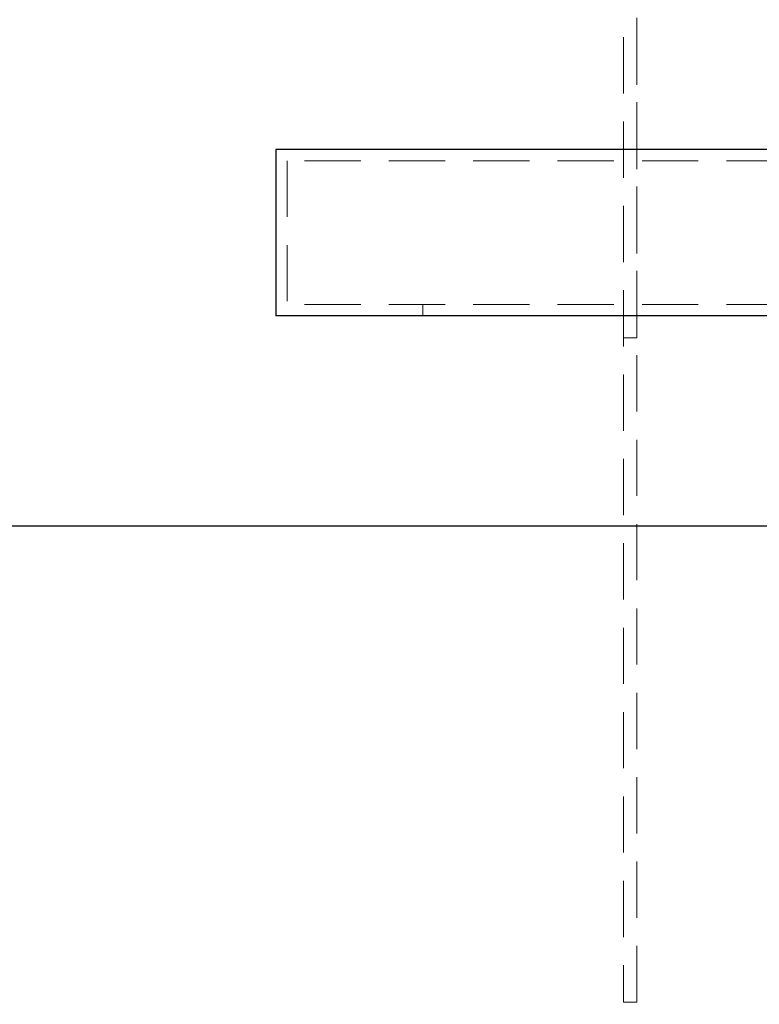
# Model space of a CAD drawing. Units: millimetres. Extents: x 4 to 416, y 4 to 293.
# Drawn here: x 75 to 92, y 127 to 149 of the extents above; entities that cross this region are included whole.
import ezdxf

# ---------------------------------------------------------------- set-up
doc = ezdxf.new("R2010")
doc.units = ezdxf.units.MM
doc.linetypes.add('HIDDEN', pattern=[1.905, 1.27, -0.635])
doc.layers.add('FORMAT', color=7, linetype='Continuous')
doc.styles.add('SLDTEXTSTYLE0', font='TXT', dxfattribs={"width": 0.75})
doc.dimstyles.new('SLDDIMSTYLE0', dxfattribs={"dimtxt": 3.5, "dimasz": 3.556, "dimexe": 0, "dimexo": 0.0625, "dimgap": 0.875, "dimtad": 1, "dimdec": 0, "dimlfac": 20, "dimrnd": 1e-09, "dimzin": 12, "dimdsep": 46, "dimtxsty": 'SLDTEXTSTYLE0', "dimsah": 1, "dimcen": 0.09, "dimadec": 0, "dimazin": 3, "dimtfac": 1, "dimtdec": 0, "dimtofl": 0, "dimtmove": 0, "dimatfit": 3, "dimfxl": 0, "dimfrac": 2, "dimtolj": 1, "dimtzin": 12, "dimarcsym": 0})

# ---------------------------------------------------------------- blocks, each defined once
blk = doc.blocks.new('_D_4')
at = {"layer": 'FORMAT'}
for p, q in [((97.801, 173.817), (55.377, 173.817)), ((56.377, 75.721), (56.377, 173.817)), ((83.429, 75.721), (55.377, 75.721))]:
    blk.add_line(p, q, dxfattribs=at)
for points in [[(56.377, 173.817), (55.996, 170.261), (56.758, 170.261)], [(56.377, 75.721), (56.758, 79.277), (55.996, 79.277)]]:
    blk.add_solid(points, dxfattribs=at)
at = {"layer": 'FORMAT', "char_height": 3.5, "attachment_point": 1, "rotation": 90, "style": 'SLDTEXTSTYLE0'}
for s, insert in [('- 2049*', (51.866, 123.022)), ('1962', (51.866, 111.365))]:
    blk.add_mtext(s, dxfattribs=dict(at, insert=insert))
blk = doc.blocks.new('_D_5')
at = {"layer": 'FORMAT'}
for p, q in [((95.179, 155.521), (121.579, 155.521)), ((120.579, 75.721), (120.579, 155.521)), ((90.929, 75.721), (121.579, 75.721))]:
    blk.add_line(p, q, dxfattribs=at)
for points in [[(120.579, 155.521), (120.198, 151.965), (120.96, 151.965)], [(120.579, 75.721), (120.96, 79.277), (120.198, 79.277)]]:
    blk.add_solid(points, dxfattribs=at)
at = {"layer": 'FORMAT', "char_height": 3.5, "attachment_point": 1, "rotation": 90, "style": 'SLDTEXTSTYLE0'}
for s, insert in [('DISCHARGE', (116.068, 108.116)), ('1596', (116.068, 96.459))]:
    blk.add_mtext(s, dxfattribs=dict(at, insert=insert))
blk = doc.blocks.new('_D_6')
at = {"layer": 'FORMAT'}
for p, q in [((67.582, 150.971), (62.485, 150.971)), ((63.485, 75.971), (63.485, 150.971)), ((83.429, 75.971), (62.485, 75.971))]:
    blk.add_line(p, q, dxfattribs=at)
for points in [[(63.485, 150.971), (63.104, 147.415), (63.866, 147.415)], [(63.485, 75.971), (63.866, 79.527), (63.104, 79.527)]]:
    blk.add_solid(points, dxfattribs=at)
at = {"layer": 'FORMAT', "char_height": 3.5, "attachment_point": 1, "rotation": 90, "style": 'SLDTEXTSTYLE0'}
for s, insert in [('INTERNAL', (64.528, 103.027)), ('1500', (58.972, 108.299))]:
    blk.add_mtext(s, dxfattribs=dict(at, insert=insert))

msp = doc.modelspace()

# ---------------------------------------------------------------- linework, layer by layer
at = {"color": 7, "linetype": 'HIDDEN', "lineweight": 18}
for p, q in [((89.029, 152.821), (89.029, 127.221)), ((89.029, 152.821), (89.029, 142.221)), ((89.329, 127.221), (89.329, 152.821)), ((89.329, 142.221), (89.329, 152.821)), ((81.429, 146.221), (81.429, 142.971)), ((96.429, 146.221), (81.429, 146.221)), ((96.429, 142.971), (81.429, 142.971)), ((84.498, 142.971), (84.498, 142.721)), ((89.029, 142.221), (89.179, 142.221)), ((89.179, 142.221), (89.329, 142.221)), ((89.029, 127.221), (89.179, 127.221)), ((89.179, 127.221), (89.329, 127.221))]:
    msp.add_line(p, q, dxfattribs=at)
at = {"color": 7, "linetype": 'Continuous', "lineweight": 25}
for p, q in [((96.679, 146.471), (81.179, 146.471)), ((81.179, 146.471), (81.179, 142.721)), ((96.679, 142.721), (81.179, 142.721)), ((76.429, 137.971), (74.929, 137.971)), ((97.929, 137.971), (76.429, 137.971))]:
    msp.add_line(p, q, dxfattribs=at)

# ---------------------------------------------------------------- dimensions: what is measured, and where the dimension line sits
at = {"layer": 'FORMAT'}
for base, p1, p2, text, picture, middle in [((56.377, 173.817), (84.429, 75.721), (98.801, 173.817), '<> - 2049*', '_D_4', (56.377, 124.769)), ((120.579, 155.521), (89.929, 75.721), (94.179, 155.521), '<> DISCHARGE', '_D_5', (120.579, 115.621))]:
    dim = msp.add_linear_dim(base=base, p1=p1, p2=p2, angle=90, text=text, dimstyle='SLDDIMSTYLE0', dxfattribs=at)
    dim.commit()
    dim.dimension.update_dxf_attribs({"geometry": picture, "text_midpoint": middle, "dimtype": 160})
dim = msp.add_linear_dim(base=(69.04, 150.971), p1=(84.429, 75.971), p2=(68.582, 150.971), angle=90, dimstyle='SLDDIMSTYLE0', dxfattribs=at)
dim.commit()
dim.dimension.update_dxf_attribs({"geometry": '_D_6', "text_midpoint": (69.04, 113.471), "dimtype": 160})

doc.saveas('drawing.dxf')
